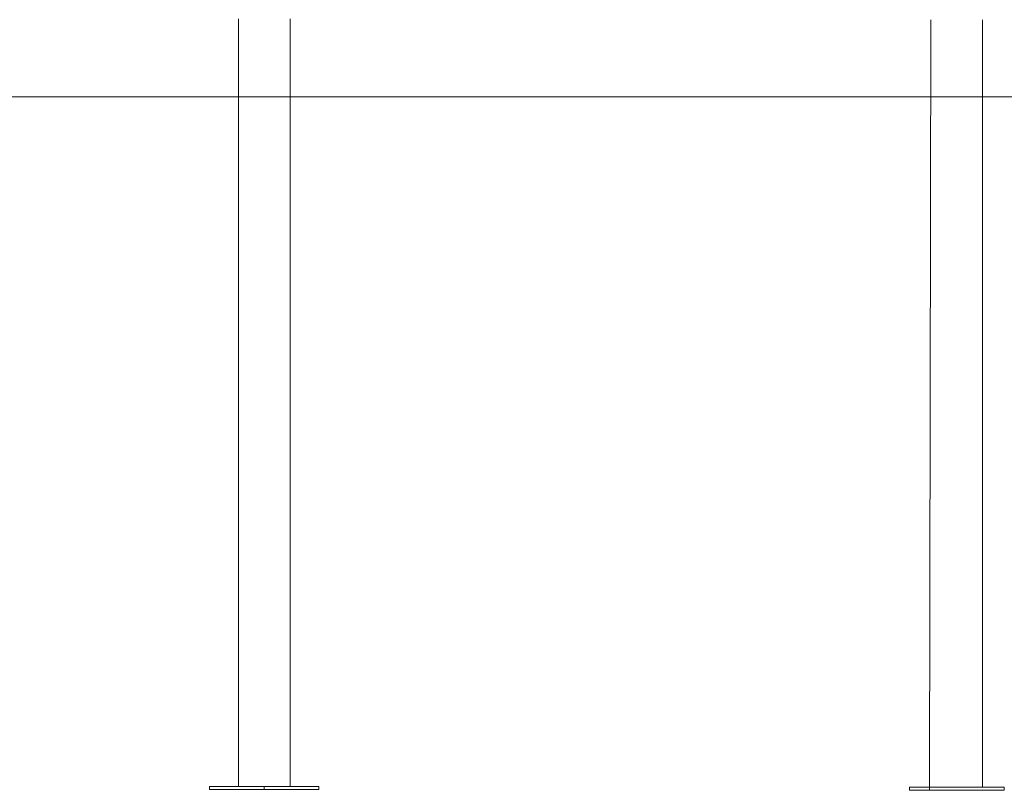
# Model space of a CAD drawing. Units: millimetres. Extents: x 30573 to 47295, y 9073 to 35372.
# Drawn here: x 44644 to 45281, y 29883 to 30382 of the extents above; entities that cross this region are included whole.
import ezdxf

# ---------------------------------------------------------------- set-up
doc = ezdxf.new("R2010")
doc.units = ezdxf.units.MM
doc.header["$LTSCALE"] = 200
doc.styles.add('SLDTEXTSTYLE0', font='TXT', dxfattribs={"width": 0.663})
doc.dimstyles.new('SLDDIMSTYLE2', dxfattribs={"dimtxt": 489.203559, "dimasz": 400, "dimexe": 0, "dimexo": 0.0625, "dimgap": 122.30089, "dimtad": 0, "dimtih": 1, "dimtoh": 1, "dimdec": 0, "dimrnd": 1e-09, "dimzin": 12, "dimdsep": 46, "dimtxsty": 'SLDTEXTSTYLE0', "dimsah": 1, "dimcen": 0.09, "dimadec": 0, "dimazin": 3, "dimtfac": 1, "dimtofl": 0, "dimtmove": 0, "dimatfit": 3, "dimfxl": 0, "dimfrac": 2, "dimtolj": 1, "dimtzin": 12, "dimarcsym": 0})

# ---------------------------------------------------------------- blocks, each defined once
blk = doc.blocks.new('_D_5')
at = {"color": 7, "linetype": 'Continuous', "lineweight": 18}
for p, q in [((37339.23, 31095.94), (36339.23, 31095.94)), ((36459.23, 30332.47), (36459.23, 31095.94)), ((37339.23, 31095.94), (38339.23, 30762)), ((38339.23, 30762), (45483.86, 30762))]:
    blk.add_line(p, q, dxfattribs=at)
blk.add_solid([(36459.23, 31095.94), (36399.23, 30695.94), (36519.23, 30695.94)], dxfattribs=at)
at = {"color": 7, "linetype": 'Continuous', "lineweight": 18, "insert": (35280.9, 31387.08), "char_height": 529.167, "attachment_point": 1, "style": 'SLDTEXTSTYLE0'}
blk.add_mtext('430', dxfattribs=at)

msp = doc.modelspace()

# ---------------------------------------------------------------- linework, layer by layer
at = {"color": 7, "linetype": 'Continuous', "lineweight": 18}
for p, q in [((44785.31, 30383), (44785.31, 29886)), ((44818.81, 29886), (44818.81, 30383)), ((45233.43, 30382.47), (45232.5, 29885.47)), ((45266.93, 29885.47), (45266.93, 30382.47)), ((45455.2, 30332.47), (37091.5, 30332.47)), ((44766.7, 29884), (44766.7, 29886)), ((44802.06, 29886), (44766.7, 29886)), ((44802.06, 29884), (44766.7, 29884)), ((44802.06, 29884), (44802.06, 29886)), ((44837.41, 29886), (44802.06, 29886)), ((44837.41, 29884), (44802.06, 29884)), ((44837.41, 29884), (44837.41, 29886)), ((45219.56, 29883.47), (45219.56, 29885.47)), ((45232.5, 29885.47), (45219.56, 29885.47)), ((45232.5, 29883.47), (45219.56, 29883.47)), ((45232.5, 29883.47), (45232.5, 29885.47)), ((45280.8, 29885.47), (45232.5, 29885.47)), ((45280.8, 29883.47), (45232.5, 29883.47)), ((45280.8, 29883.47), (45280.8, 29885.47))]:
    msp.add_line(p, q, dxfattribs=at)

# ---------------------------------------------------------------- dimensions: what is measured, and where the dimension line sits
dim = msp.add_ordinate_dim(feature_location=(45503.86, 30762), offset=(-9164.63, 333.94), dtype=0, origin=(37091.5, 30332.47), dimstyle='SLDDIMSTYLE2', dxfattribs=at)
dim.commit()
dim.dimension.update_dxf_attribs({"geometry": '_D_5', "text_midpoint": (35810.07, 31095.94)})

doc.saveas('drawing.dxf')
